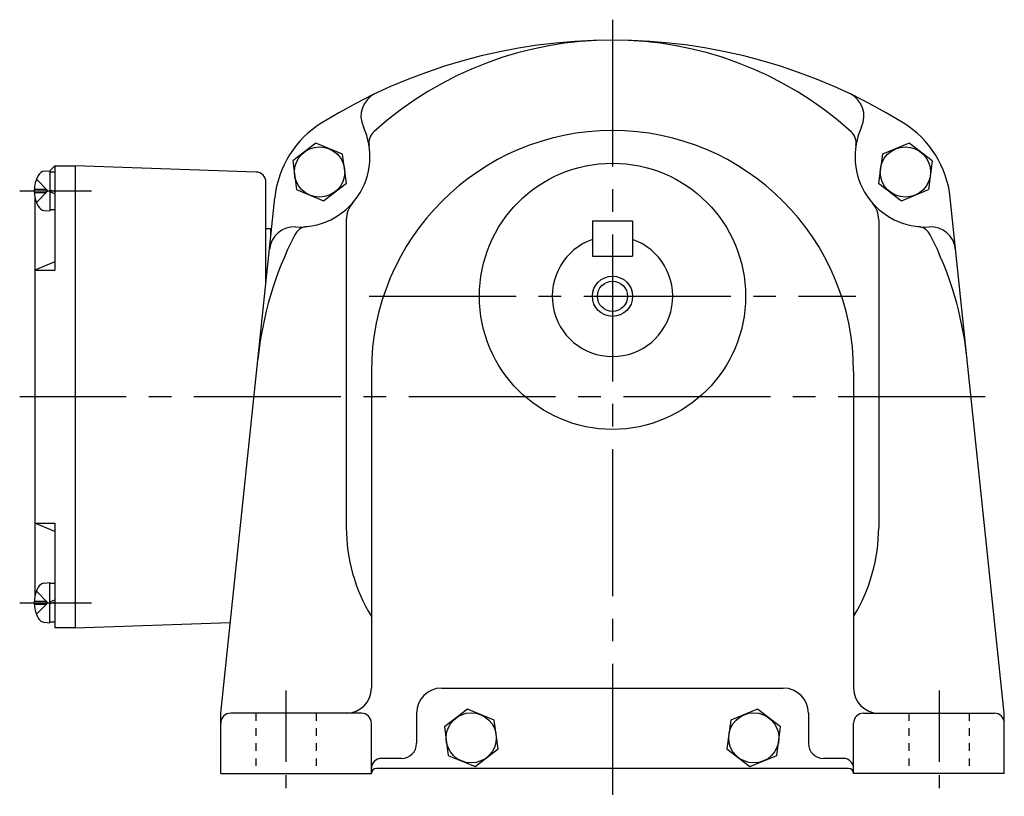
# Model space of a CAD drawing. Extents: x 127 to 714, y 199 to 629.
# Drawn here: x 508 to 704, y 199 to 354 of the extents above; entities that cross this region are included whole.
import ezdxf

# ---------------------------------------------------------------- set-up
doc = ezdxf.new("R2010")
doc.units = 0
doc.header["$LTSCALE"] = 3
doc.header["$MEASUREMENT"] = 0
for name, pattern in [('GEN3B', [1, 0.5, -0.5]), ('GEN7', [14.25, 9.75, -1.5, 1.5, -1.5]), ('GEN7A', [7.375, 4.75, -0.875, 0.875, -0.875])]:
    doc.linetypes.add(name, pattern=pattern)
for name, color, linetype in [('AM_0', 7, 'CONTINUOUS'), ('AM_0N', 7, 'CONTINUOUS'), ('ｶｸﾚｾﾝ2', 3, 'GEN3B'), ('ﾁｭｳｼﾝｾﾝ', 1, 'GEN7'), ('ﾁｭｳｼﾝｾﾝ1', 1, 'GEN7A')]:
    doc.layers.add(name, color=color, linetype=linetype)

msp = doc.modelspace()

# ---------------------------------------------------------------- linework, layer by layer
at = {"layer": 'AM_0'}
for p, q in [((566.56, 329.2), (561.98, 325.68)), ((571.89, 326.99), (566.56, 329.2)), ((684.69, 329.2), (679.35, 326.99)), ((689.27, 325.68), (684.69, 329.2)), ((561.98, 325.68), (562.73, 319.96)), ((572.64, 321.26), (571.89, 326.99)), ((679.35, 326.99), (678.6, 321.26)), ((689.27, 325.68), (688.51, 319.96)), ((512.56, 323.64), (513.62, 323.73)), ((513.62, 323.73), (514.62, 324.73)), ((514.62, 324.73), (514.62, 303.91)), ((514.62, 324.73), (518.62, 324.73)), ((554.69, 323.47), (518.62, 324.73)), ((518.62, 324.73), (518.62, 232.73)), ((510.94, 322.03), (513.23, 319.73)), ((556.62, 301.5), (556.62, 321.47)), ((510.53, 320.04), (512.92, 320.04)), ((510.94, 317.43), (513.23, 319.73)), ((512.92, 319.42), (512.92, 320.04)), ((562.73, 319.96), (568.06, 317.75)), ((568.06, 317.75), (572.64, 321.26)), ((678.6, 321.26), (683.18, 317.75)), ((683.18, 317.75), (688.51, 319.96)), ((510.53, 319.42), (512.92, 319.42)), ((510.62, 318.59), (510.62, 238.86)), ((547.62, 215.73), (558.39, 318.36)), ((703.62, 215.73), (692.85, 318.36)), ((512.56, 315.82), (513.62, 315.73)), ((572.62, 313.98), (572.62, 252.73)), ((621.62, 313.73), (621.62, 306.73)), ((621.62, 313.73), (629.62, 313.73)), ((629.62, 313.73), (629.62, 306.73)), ((678.62, 313.98), (678.62, 252.73)), ((556.62, 312.23), (557.62, 312.23)), ((557.62, 311.03), (557.62, 312.23)), ((621.62, 306.73), (629.62, 306.73)), ((514.62, 305.57), (510.62, 303.91)), ((510.62, 303.91), (514.62, 303.91)), ((577.62, 283.73), (577.62, 220.73)), ((673.62, 283.73), (673.62, 220.73)), ((510.62, 253.54), (514.62, 253.54)), ((514.62, 251.89), (510.62, 253.54)), ((514.62, 253.54), (514.62, 232.73)), ((512.56, 241.64), (513.62, 241.73)), ((510.94, 240.03), (513.23, 237.73)), ((510.53, 238.04), (512.92, 238.04)), ((510.53, 237.42), (512.92, 237.42)), ((510.94, 235.43), (513.23, 237.73)), ((512.92, 238.04), (512.92, 237.42)), ((512.56, 233.82), (513.62, 233.73)), ((518.62, 232.73), (549.52, 233.81)), ((518.62, 232.73), (514.62, 232.73)), ((591.62, 220.73), (659.62, 220.73)), ((547.62, 203.73), (547.62, 215.73)), ((575.62, 215.73), (549.62, 215.73)), ((586.62, 215.73), (586.62, 209.73)), ((596.74, 216.55), (592.16, 213.03)), ((602.07, 214.34), (596.74, 216.55)), ((654.5, 216.55), (649.17, 214.34)), ((659.08, 213.03), (654.5, 216.55)), ((664.62, 215.73), (664.62, 209.73)), ((675.62, 215.73), (701.62, 215.73)), ((703.62, 203.73), (703.62, 215.73)), ((577.62, 203.73), (577.62, 213.73)), ((602.83, 208.61), (602.07, 214.34)), ((649.17, 214.34), (648.41, 208.61)), ((673.62, 203.73), (673.62, 213.73)), ((592.16, 213.03), (592.91, 207.31)), ((658.33, 207.31), (659.08, 213.03)), ((598.25, 205.1), (602.83, 208.61)), ((648.41, 208.61), (652.99, 205.1)), ((583.62, 206.73), (579.62, 206.73)), ((592.91, 207.31), (598.25, 205.1)), ((652.99, 205.1), (658.33, 207.31)), ((671.62, 206.73), (667.62, 206.73)), ((672.62, 204.73), (578.62, 204.73)), ((547.62, 203.73), (577.62, 203.73)), ((703.62, 203.73), (673.62, 203.73))]:
    msp.add_line(p, q, dxfattribs=at)
for centre, radius in [((567.31, 323.47), 5), ((683.93, 323.47), 5), ((625.62, 298.73), 26.5), ((625.62, 298.73), 3), ((597.49, 210.82), 5), ((653.75, 210.82), 5)]:
    msp.add_circle(centre, radius, dxfattribs=at)
at = {"layer": 'AM_0', "color": 2}
msp.add_circle((625.62, 298.73), 4, dxfattribs=at)
at = {"layer": 'AM_0'}
for centre, radius, start, end in [((625.62, 239.73), 110, 58.2638, 121.7362), ((625.62, 278.73), 71, 47.9994, 132.0006), ((580.55, 334.56), 5, 115.4176, 205.063), ((670.69, 334.56), 5, 334.937, 64.5824), ((578.28, 316.27), 20, 121.7362, 174.0102), ((672.96, 316.27), 20, 5.9898, 58.2638), ((563.34, 326.52), 14, 266.8006, 25.063), ((580.12, 329.26), 3, 132.0006, 189.2943), ((625.62, 283.73), 48, 0, 180), ((671.12, 329.26), 3, 350.7057, 47.9994), ((687.9, 326.52), 14, 154.937, 273.1994), ((512.7, 322.04), 1.6, 95, 151.8273), ((554.62, 321.47), 2, 0, 88), ((517.02, 319.73), 6.5, 151.8273, 208.1727), ((512.7, 317.41), 1.6, 208.1727, 265), ((577.62, 313.98), 5, 138.7194, 180), ((673.62, 313.98), 5, 0, 41.2806), ((562.28, 307.55), 5, 86.8006, 174.0102), ((565.03, 309.6), 3, 95.7057, 152.9994), ((686.21, 309.6), 3, 27.0006, 84.2943), ((688.96, 307.55), 5, 5.9898, 93.1994), ((625.62, 278.73), 71, 152.9994, 174.0102), ((625.62, 298.73), 12, 109.4712, 70.5288), ((625.62, 278.73), 71, 5.9898, 27.0006), ((606.62, 252.73), 34, 180, 211.467), ((644.62, 252.73), 34, 328.533, 0), ((512.7, 240.04), 1.6, 95, 151.8273), ((517.02, 237.73), 6.5, 151.8273, 208.1727), ((512.7, 235.41), 1.6, 208.1727, 265), ((572.62, 220.73), 5, 270, 0), ((591.62, 215.73), 5, 90, 180), ((659.62, 215.73), 5, 0, 90), ((678.62, 220.73), 5, 180, 270), ((549.62, 213.73), 2, 90, 180), ((575.62, 213.73), 2, 0, 90), ((675.62, 213.73), 2, 90, 180), ((701.62, 213.73), 2, 0, 90), ((583.62, 209.73), 3, 270, 0), ((667.62, 209.73), 3, 180, 270), ((579.62, 204.73), 2, 90, 180), ((671.62, 204.73), 2, 0, 90), ((578.62, 203.73), 1, 90, 180), ((672.62, 203.73), 1, 0, 90)]:
    msp.add_arc(centre, radius, start, end, dxfattribs=at)
at = {"layer": 'AM_0N'}
for p, q in [((513.62, 323.73), (513.62, 315.73)), ((513.62, 323.53), (514.62, 323.53)), ((513.62, 319.93), (514.62, 319.56)), ((513.62, 319.53), (514.62, 319.16)), ((514.62, 315.93), (513.62, 315.93)), ((513.62, 233.73), (513.62, 241.73)), ((514.62, 241.53), (513.62, 241.53)), ((513.62, 237.93), (514.62, 238.29)), ((513.62, 237.53), (514.62, 237.89)), ((513.62, 233.93), (514.62, 233.93))]:
    msp.add_line(p, q, dxfattribs=at)
at = {"layer": 'ｶｸﾚｾﾝ2'}
for p, q in [((554.62, 215.73), (554.62, 203.73)), ((566.62, 215.73), (566.62, 203.73)), ((684.62, 215.73), (684.62, 203.73)), ((696.62, 215.73), (696.62, 203.73))]:
    msp.add_line(p, q, dxfattribs=at)
at = {"layer": 'ﾁｭｳｼﾝｾﾝ'}
for p, q in [((625.62, 353.79), (625.62, 199.49)), ((577.17, 298.73), (674.08, 298.73)), ((699.8, 278.73), (507.61, 278.73))]:
    msp.add_line(p, q, dxfattribs=at)
at = {"layer": 'ﾁｭｳｼﾝｾﾝ1'}
for p, q in [((507.62, 319.73), (523.45, 319.73)), ((507.62, 237.73), (523.45, 237.73)), ((560.62, 220.27), (560.62, 199.18)), ((690.62, 220.27), (690.62, 199.18))]:
    msp.add_line(p, q, dxfattribs=at)

doc.saveas('drawing.dxf')
